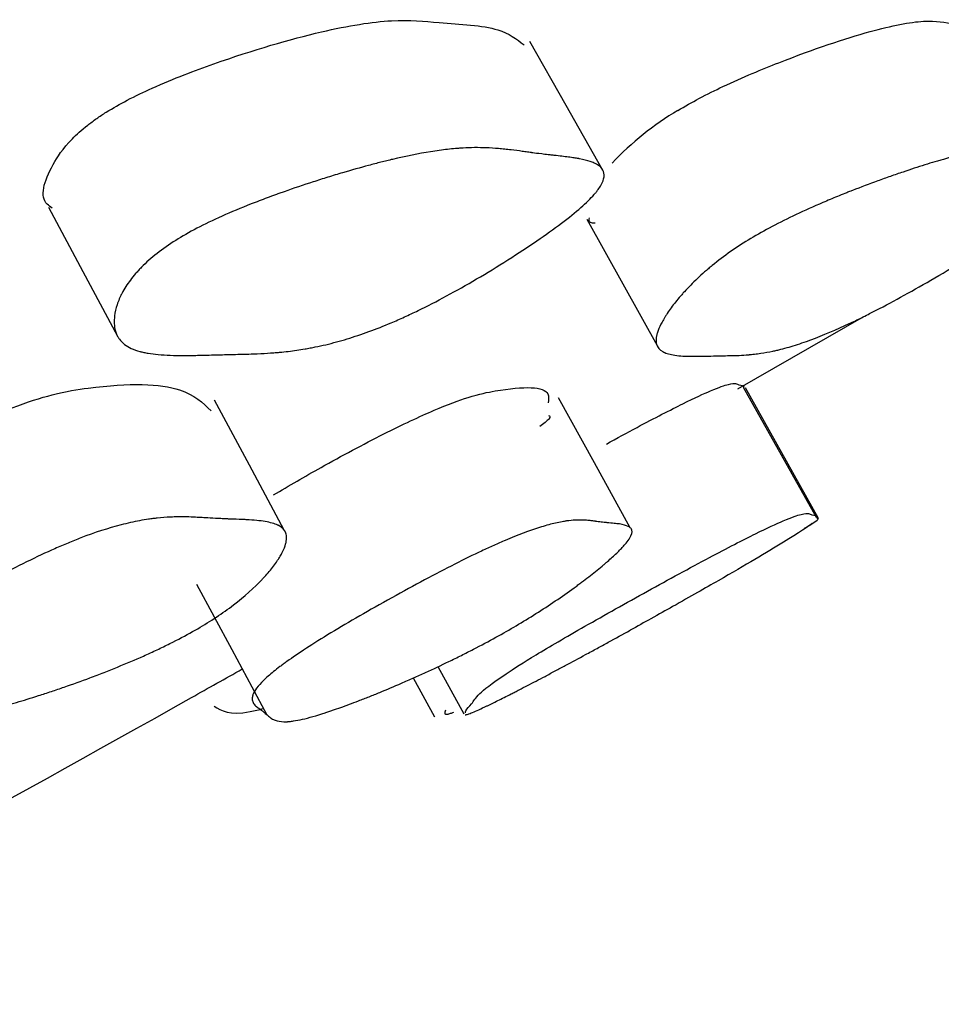
# Model space of a CAD drawing. Units: millimetres. Extents: x 6 to 871, y 14 to 625.
# Drawn here: x 470 to 472, y 159 to 161 of the extents above; entities that cross this region are included whole.
import ezdxf

# ---------------------------------------------------------------- set-up
doc = ezdxf.new("R2010")
doc.units = ezdxf.units.MM
doc.header["$LTSCALE"] = 3

msp = doc.modelspace()

# ---------------------------------------------------------------- linework, layer by layer
at = {"color": 7, "linetype": 'Continuous', "lineweight": 25}
for p, q in [((471.1234, 160.4187), (471.3764, 160.564)), ((471.2814, 160.1599), (471.1348, 160.4215)), ((471.285, 160.159), (471.1385, 160.4207)), ((470.5197, 159.8596), (470.5718, 159.7645)), ((470.4703, 159.837), (470.5131, 159.7587))]:
    msp.add_line(p, q, dxfattribs=at)
at = {"color": 7, "linetype": 'Continuous', "lineweight": 25, "flags": 128}
for points in [[(470.8506, 160.8606), (470.7778, 160.9888), (470.7051, 161.1171)], [(469.7369, 160.7843), (469.8061, 160.6545), (469.8754, 160.5248)], [(470.8193, 160.7597), (470.8917, 160.6299), (470.9641, 160.5)], [(470.9069, 160.139), (470.8347, 160.2699), (470.7624, 160.4007)], [(470.211, 160.1339), (470.1408, 160.2648), (470.0705, 160.3957)], [(470.0344, 160.0254), (470.1053, 159.894), (470.1761, 159.7625)]]:
    msp.add_lwpolyline(points, dxfattribs=at)
at = {"color": 7, "linetype": 'Continuous', "lineweight": 25}
msp.add_arc((471.3142, 160.4543), 0.61, 120.7172, 136.7003, dxfattribs=at)
for points, knots in [([(469.8528, 160.9752), (469.8668, 160.9834), (469.8972, 161.0013), (469.9747, 161.0376), (470.1155, 161.0907), (470.2847, 161.1403), (470.4339, 161.1647), (470.5336, 161.1532), (470.643, 161.1491), (470.6781, 161.1222), (470.6931, 161.1108)], [0, 0, 0, 0, 0.027109, 0.058884, 0.14485, 0.324372, 0.478953, 0.627926, 0.840801, 1, 1, 1, 1]), ([(471.0026, 160.9788), (471.0168, 160.987), (471.0477, 161.0048), (471.1214, 161.0407), (471.2476, 161.0928), (471.3906, 161.1409), (471.5049, 161.1636), (471.5644, 161.1502), (471.6308, 161.1465), (471.6372, 161.1225), (471.6395, 161.114)], [0, 0, 0, 0, 0.028221, 0.061361, 0.151198, 0.338672, 0.499986, 0.65545, 0.877851, 1, 1, 1, 1]), ([(469.7442, 160.7823), (469.7407, 160.7847), (469.7173, 160.8005), (469.7307, 160.8484), (469.7694, 160.9084), (469.8075, 160.9433), (469.8326, 160.9621), (469.8463, 160.971), (469.8528, 160.9752)], [0, 0, 0, 0, 0.0909888, 0.5988745, 0.8240928, 0.919424, 0.9613843, 1, 1, 1, 1]), ([(469.9926, 160.7173), (470.0183, 160.7334), (470.0493, 160.7496), (470.1039, 160.7741), (470.1234, 160.7822), (470.1547, 160.7946), (470.1654, 160.7987), (470.1821, 160.8049), (470.1877, 160.807), (470.1962, 160.8101), (470.1991, 160.8111), (470.2049, 160.8132), (470.2083, 160.8144), (470.2298, 160.822), (470.2492, 160.8285), (470.2786, 160.838), (470.2884, 160.8412), (470.3033, 160.8458), (470.3083, 160.8473), (470.3183, 160.8503), (470.3238, 160.852), (470.3465, 160.8587), (470.3639, 160.8636), (470.389, 160.8703), (470.3972, 160.8725), (470.4093, 160.8755), (470.4133, 160.8765), (470.4211, 160.8785), (470.4254, 160.8795), (470.4561, 160.8868), (470.4815, 160.8919), (470.517, 160.8976), (470.5284, 160.8991), (470.5447, 160.901), (470.5501, 160.9015), (470.5579, 160.9022), (470.5605, 160.9024), (470.5644, 160.9027), (470.5656, 160.9028), (470.5682, 160.9029), (470.5697, 160.903), (470.5856, 160.9039), (470.6012, 160.9041), (470.6253, 160.9031), (470.6335, 160.9026), (470.6459, 160.9016), (470.6501, 160.9012), (470.6564, 160.9005), (470.6585, 160.9003), (470.6628, 160.8998), (470.6651, 160.8995), (470.6748, 160.8983), (470.6823, 160.8974), (470.6932, 160.8959), (470.6968, 160.8954), (470.7021, 160.8946), (470.7039, 160.8944), (470.7065, 160.894), (470.7073, 160.8939), (470.7086, 160.8937), (470.7091, 160.8936), (470.7099, 160.8935), (470.7105, 160.8934), (470.7148, 160.8928), (470.7208, 160.892), (470.7326, 160.8906), (470.737, 160.8901), (470.7444, 160.8893), (470.7469, 160.889), (470.7522, 160.8884), (470.7553, 160.8881), (470.7685, 160.8866), (470.7776, 160.8855), (470.7894, 160.8839), (470.793, 160.8834), (470.7979, 160.8826), (470.7994, 160.8823), (470.8016, 160.882), (470.8023, 160.8818), (470.8034, 160.8816), (470.8037, 160.8816), (470.8044, 160.8814), (470.8045, 160.8814), (470.8131, 160.8798), (470.8201, 160.878), (470.8291, 160.875), (470.8318, 160.8739), (470.8355, 160.8723), (470.8367, 160.8717), (470.8384, 160.8708), (470.8389, 160.8706), (470.84, 160.87), (470.8404, 160.8697), (470.8509, 160.8633), (470.8552, 160.8552), (470.8534, 160.8402), (470.8515, 160.8347), (470.8464, 160.8257), (470.8444, 160.8226), (470.8409, 160.8178), (470.8396, 160.8161), (470.8369, 160.8128), (470.8357, 160.8113), (470.8199, 160.7934), (470.7986, 160.7746), (470.7532, 160.7403), (470.7366, 160.7284), (470.7007, 160.7038), (470.6819, 160.6914), (470.618, 160.651), (470.5769, 160.6268), (470.5176, 160.5948), (470.4987, 160.5851), (470.471, 160.5716), (470.4618, 160.5673), (470.4483, 160.5612), (470.4438, 160.5592), (470.4349, 160.5552), (470.4299, 160.5531), (470.3958, 160.5386), (470.3662, 160.5278), (470.3229, 160.5147), (470.3086, 160.5108), (470.2874, 160.5057), (470.2804, 160.5042), (470.2699, 160.502), (470.2665, 160.5013), (470.2613, 160.5004), (470.2595, 160.5), (470.2561, 160.4994), (470.254, 160.499), (470.2416, 160.4969), (470.2303, 160.4953), (470.2131, 160.4933), (470.2073, 160.4926), (470.1984, 160.4918), (470.1955, 160.4916), (470.191, 160.4912), (470.1895, 160.4911), (470.1873, 160.4909), (470.1865, 160.4909), (470.185, 160.4907), (470.184, 160.4907), (470.1756, 160.4901), (470.1665, 160.4896), (470.151, 160.489), (470.1456, 160.4888), (470.1369, 160.4885), (470.1339, 160.4884), (470.1278, 160.4883), (470.1243, 160.4882), (470.1101, 160.4878), (470.0998, 160.4876), (470.0857, 160.4872), (470.0813, 160.4871), (470.0729, 160.4869), (470.0658, 160.4867), (470.0485, 160.4862), (470.0385, 160.486), (470.0257, 160.4857), (470.0218, 160.4857), (470.0165, 160.4856), (470.0149, 160.4856), (470.0125, 160.4856), (470.0118, 160.4856), (470.0107, 160.4856), (470.0103, 160.4856), (470.0096, 160.4856), (470.0095, 160.4856), (469.9894, 160.4855), (469.9723, 160.4862), (469.9502, 160.4882), (469.9434, 160.4891), (469.9341, 160.4906), (469.9311, 160.4912), (469.9269, 160.4921), (469.9256, 160.4924), (469.9236, 160.4928), (469.9229, 160.493), (469.9216, 160.4933), (469.9212, 160.4935), (469.9078, 160.4971), (469.8976, 160.5019), (469.8857, 160.5111), (469.8823, 160.5145), (469.8781, 160.5201), (469.8768, 160.5221), (469.8752, 160.5252), (469.8746, 160.5262), (469.8737, 160.5283), (469.8733, 160.5293), (469.8709, 160.5355), (469.8697, 160.541), (469.8689, 160.5497), (469.8688, 160.5527), (469.8689, 160.5574), (469.869, 160.5589), (469.8693, 160.5621), (469.8694, 160.5636), (469.8705, 160.5728), (469.8722, 160.5802), (469.876, 160.5916), (469.8775, 160.5955), (469.88, 160.6013), (469.8809, 160.6032), (469.8827, 160.6071), (469.8836, 160.6089), (469.8894, 160.6199), (469.895, 160.6287), (469.9047, 160.6417), (469.9082, 160.646), (469.9138, 160.6525), (469.9157, 160.6546), (469.9197, 160.6589), (469.9215, 160.6608), (469.9332, 160.6727), (469.9436, 160.682), (469.9665, 160.7), (469.9797, 160.7092), (469.9926, 160.7173)], [0, 0, 0, 0, 0.03125, 0.03125, 0.046875, 0.046875, 0.054688, 0.054688, 0.058594, 0.058594, 0.060547, 0.060547, 0.0625, 0.0625, 0.078125, 0.078125, 0.085938, 0.085938, 0.089844, 0.089844, 0.09375, 0.09375, 0.109375, 0.109375, 0.117188, 0.117188, 0.121094, 0.121094, 0.125, 0.125, 0.15625, 0.15625, 0.171875, 0.171875, 0.179688, 0.179688, 0.183594, 0.183594, 0.185547, 0.185547, 0.1875, 0.1875, 0.21875, 0.21875, 0.234375, 0.234375, 0.242188, 0.242188, 0.246094, 0.246094, 0.25, 0.25, 0.265625, 0.265625, 0.273438, 0.273438, 0.277344, 0.277344, 0.279297, 0.279297, 0.280273, 0.280273, 0.28125, 0.28125, 0.296875, 0.296875, 0.304688, 0.304688, 0.308594, 0.308594, 0.3125, 0.3125, 0.328125, 0.328125, 0.335938, 0.335938, 0.339844, 0.339844, 0.341797, 0.341797, 0.342773, 0.342773, 0.34375, 0.34375, 0.359375, 0.359375, 0.367188, 0.367188, 0.371094, 0.371094, 0.373047, 0.373047, 0.375, 0.375, 0.40625, 0.40625, 0.421875, 0.421875, 0.429688, 0.429688, 0.433594, 0.433594, 0.4375, 0.4375, 0.46875, 0.46875, 0.484375, 0.484375, 0.5, 0.5, 0.53125, 0.53125, 0.546875, 0.546875, 0.554688, 0.554688, 0.558594, 0.558594, 0.5625, 0.5625, 0.59375, 0.59375, 0.609375, 0.609375, 0.617188, 0.617188, 0.621094, 0.621094, 0.623047, 0.623047, 0.625, 0.625, 0.640625, 0.640625, 0.648438, 0.648438, 0.652344, 0.652344, 0.654297, 0.654297, 0.655273, 0.655273, 0.65625, 0.65625, 0.671875, 0.671875, 0.679688, 0.679688, 0.683594, 0.683594, 0.6875, 0.6875, 0.703125, 0.703125, 0.710938, 0.710938, 0.71875, 0.71875, 0.734375, 0.734375, 0.742188, 0.742188, 0.746094, 0.746094, 0.748047, 0.748047, 0.749023, 0.749023, 0.75, 0.75, 0.78125, 0.78125, 0.796875, 0.796875, 0.804688, 0.804688, 0.808594, 0.808594, 0.810547, 0.810547, 0.8125, 0.8125, 0.84375, 0.84375, 0.859375, 0.859375, 0.867188, 0.867188, 0.871094, 0.871094, 0.875, 0.875, 0.890625, 0.890625, 0.898438, 0.898438, 0.902344, 0.902344, 0.90625, 0.90625, 0.921875, 0.921875, 0.929688, 0.929688, 0.933594, 0.933594, 0.9375, 0.9375, 0.953125, 0.953125, 0.960938, 0.960938, 0.964844, 0.964844, 0.96875, 0.96875, 0.984375, 0.984375, 1, 1, 1, 1]), ([(471.1492, 160.7209), (471.1758, 160.7369), (471.2062, 160.753), (471.2574, 160.7772), (471.2754, 160.7853), (471.3038, 160.7975), (471.3135, 160.8015), (471.3283, 160.8076), (471.3334, 160.8096), (471.341, 160.8127), (471.3435, 160.8137), (471.3486, 160.8157), (471.3517, 160.8169), (471.3706, 160.8243), (471.3875, 160.8307), (471.413, 160.84), (471.4214, 160.843), (471.4342, 160.8475), (471.4384, 160.849), (471.4469, 160.8519), (471.4516, 160.8535), (471.4708, 160.86), (471.4854, 160.8648), (471.5062, 160.8713), (471.513, 160.8733), (471.5229, 160.8763), (471.5261, 160.8772), (471.5325, 160.8791), (471.5361, 160.8801), (471.5608, 160.887), (471.5809, 160.8918), (471.608, 160.8971), (471.6165, 160.8985), (471.6286, 160.9002), (471.6325, 160.9006), (471.6381, 160.9012), (471.64, 160.9014), (471.6427, 160.9016), (471.6436, 160.9017), (471.6454, 160.9018), (471.6465, 160.9019), (471.6576, 160.9026), (471.6681, 160.9025), (471.6836, 160.9012), (471.6888, 160.9006), (471.6965, 160.8993), (471.6991, 160.8989), (471.7029, 160.8981), (471.7042, 160.8979), (471.7067, 160.8973), (471.7081, 160.897), (471.7138, 160.8957), (471.7183, 160.8946), (471.7246, 160.893), (471.7267, 160.8924), (471.7298, 160.8916), (471.7308, 160.8913), (471.7323, 160.8909), (471.7328, 160.8908), (471.7338, 160.8905), (471.7345, 160.8903), (471.7372, 160.8895), (471.7408, 160.8887), (471.7478, 160.8871), (471.7504, 160.8866), (471.7547, 160.8857), (471.7562, 160.8854), (471.7594, 160.8847), (471.7611, 160.8844), (471.769, 160.8828), (471.7744, 160.8816), (471.7811, 160.8798), (471.7831, 160.8792), (471.7859, 160.8784), (471.7867, 160.8781), (471.7879, 160.8777), (471.7883, 160.8776), (471.7889, 160.8774), (471.7891, 160.8773), (471.7894, 160.8772), (471.7895, 160.8771), (471.7941, 160.8754), (471.7976, 160.8735), (471.8017, 160.8704), (471.8028, 160.8693), (471.8042, 160.8676), (471.8046, 160.867), (471.8052, 160.8661), (471.8053, 160.8658), (471.8057, 160.8652), (471.8058, 160.8649), (471.8086, 160.8583), (471.8065, 160.85), (471.7959, 160.8348), (471.7912, 160.8292), (471.7824, 160.8202), (471.7791, 160.817), (471.7738, 160.8121), (471.7719, 160.8105), (471.7681, 160.8071), (471.7664, 160.8056), (471.7449, 160.7875), (471.7193, 160.7686), (471.6684, 160.7341), (471.6502, 160.7222), (471.6212, 160.7037), (471.6112, 160.6974), (471.5907, 160.6846), (471.5806, 160.6784), (471.5238, 160.644), (471.4818, 160.6198), (471.4241, 160.5883), (471.4057, 160.5786), (471.3795, 160.5654), (471.371, 160.5611), (471.3585, 160.5551), (471.3544, 160.5532), (471.3464, 160.5494), (471.3419, 160.5473), (471.3109, 160.533), (471.2851, 160.5225), (471.249, 160.5096), (471.2374, 160.5059), (471.2206, 160.501), (471.2152, 160.4995), (471.2071, 160.4975), (471.2044, 160.4968), (471.2004, 160.4959), (471.1991, 160.4956), (471.1965, 160.495), (471.1949, 160.4947), (471.1856, 160.4927), (471.1774, 160.4912), (471.1649, 160.4894), (471.1608, 160.4888), (471.1546, 160.4881), (471.1525, 160.4879), (471.1494, 160.4875), (471.1483, 160.4874), (471.1468, 160.4873), (471.1462, 160.4873), (471.1452, 160.4872), (471.1445, 160.4871), (471.1388, 160.4866), (471.1326, 160.4862), (471.1221, 160.4858), (471.1184, 160.4857), (471.1125, 160.4855), (471.1105, 160.4855), (471.1075, 160.4854), (471.1064, 160.4854), (471.1048, 160.4853), (471.1043, 160.4853), (471.1032, 160.4853), (471.1025, 160.4853), (471.0915, 160.4851), (471.0787, 160.4848), (471.055, 160.4842), (471.048, 160.4841), (471.0388, 160.484), (471.036, 160.484), (471.0321, 160.484), (471.0309, 160.484), (471.0291, 160.484), (471.0285, 160.484), (471.0274, 160.484), (471.0271, 160.484), (471.0133, 160.4842), (471.0023, 160.4851), (470.9887, 160.4875), (470.9847, 160.4884), (470.9793, 160.4901), (470.9777, 160.4907), (470.9754, 160.4917), (470.9747, 160.492), (470.9736, 160.4926), (470.9733, 160.4927), (470.9726, 160.4931), (470.9724, 160.4932), (470.9656, 160.4971), (470.9615, 160.5022), (470.9589, 160.5117), (470.9586, 160.5153), (470.959, 160.5211), (470.9593, 160.5231), (470.9599, 160.5262), (470.9602, 160.5273), (470.9607, 160.5295), (470.961, 160.5304), (470.9631, 160.5369), (470.9654, 160.5425), (470.9699, 160.5514), (470.9715, 160.5545), (470.9743, 160.5593), (470.9752, 160.5609), (470.9772, 160.5641), (470.9782, 160.5656), (470.9842, 160.575), (470.9896, 160.5826), (470.9986, 160.5942), (471.0018, 160.5981), (471.0068, 160.604), (471.0085, 160.606), (471.012, 160.6099), (471.0136, 160.6117), (471.0238, 160.6229), (471.0325, 160.6318), (471.0466, 160.645), (471.0514, 160.6493), (471.0588, 160.6558), (471.0613, 160.658), (471.0665, 160.6623), (471.0688, 160.6643), (471.0835, 160.6763), (471.0958, 160.6856), (471.1216, 160.7037), (471.1359, 160.7129), (471.1492, 160.7209)], [0, 0, 0, 0, 0.03125, 0.03125, 0.046875, 0.046875, 0.054688, 0.054688, 0.058594, 0.058594, 0.060547, 0.060547, 0.0625, 0.0625, 0.078125, 0.078125, 0.085938, 0.085938, 0.089844, 0.089844, 0.09375, 0.09375, 0.109375, 0.109375, 0.117188, 0.117188, 0.121094, 0.121094, 0.125, 0.125, 0.15625, 0.15625, 0.171875, 0.171875, 0.179688, 0.179688, 0.183594, 0.183594, 0.185547, 0.185547, 0.1875, 0.1875, 0.21875, 0.21875, 0.234375, 0.234375, 0.242188, 0.242188, 0.246094, 0.246094, 0.25, 0.25, 0.265625, 0.265625, 0.273438, 0.273438, 0.277344, 0.277344, 0.279297, 0.279297, 0.28125, 0.28125, 0.296875, 0.296875, 0.304688, 0.304688, 0.308594, 0.308594, 0.3125, 0.3125, 0.328125, 0.328125, 0.335938, 0.335938, 0.339844, 0.339844, 0.341797, 0.341797, 0.342773, 0.342773, 0.34375, 0.34375, 0.359375, 0.359375, 0.367188, 0.367188, 0.371094, 0.371094, 0.373047, 0.373047, 0.375, 0.375, 0.40625, 0.40625, 0.421875, 0.421875, 0.429688, 0.429688, 0.433594, 0.433594, 0.4375, 0.4375, 0.46875, 0.46875, 0.484375, 0.484375, 0.492188, 0.492188, 0.5, 0.5, 0.53125, 0.53125, 0.546875, 0.546875, 0.554688, 0.554688, 0.558594, 0.558594, 0.5625, 0.5625, 0.59375, 0.59375, 0.609375, 0.609375, 0.617188, 0.617188, 0.621094, 0.621094, 0.623047, 0.623047, 0.625, 0.625, 0.640625, 0.640625, 0.648438, 0.648438, 0.652344, 0.652344, 0.654297, 0.654297, 0.655273, 0.655273, 0.65625, 0.65625, 0.671875, 0.671875, 0.679688, 0.679688, 0.683594, 0.683594, 0.685547, 0.685547, 0.686523, 0.686523, 0.6875, 0.6875, 0.71875, 0.71875, 0.734375, 0.734375, 0.742188, 0.742188, 0.746094, 0.746094, 0.748047, 0.748047, 0.75, 0.75, 0.78125, 0.78125, 0.796875, 0.796875, 0.804688, 0.804688, 0.808594, 0.808594, 0.810547, 0.810547, 0.8125, 0.8125, 0.84375, 0.84375, 0.859375, 0.859375, 0.867188, 0.867188, 0.871094, 0.871094, 0.875, 0.875, 0.890625, 0.890625, 0.898438, 0.898438, 0.902344, 0.902344, 0.90625, 0.90625, 0.921875, 0.921875, 0.929688, 0.929688, 0.933594, 0.933594, 0.9375, 0.9375, 0.953125, 0.953125, 0.960938, 0.960938, 0.964844, 0.964844, 0.96875, 0.96875, 0.984375, 0.984375, 1, 1, 1, 1]), ([(470.8359, 160.7516), (470.8325, 160.7518), (470.8236, 160.7524), (470.8242, 160.7588), (470.8245, 160.7627)], [0, 0, 0, 0, 0.3768052, 1, 1, 1, 1]), ([(469.2826, 160.0405), (469.2476, 160.0463), (469.2004, 160.0541), (469.1969, 160.0949), (469.2247, 160.129), (469.2678, 160.1637), (469.3294, 160.2063), (469.4264, 160.2648), (469.5322, 160.3218), (469.6122, 160.3595), (469.6804, 160.3877), (469.7548, 160.411), (469.8844, 160.4312), (470.0093, 160.4276), (470.0471, 160.3905), (470.0636, 160.3743)], [0, 0, 0, 0, 0.166269, 0.223632, 0.270855, 0.295833, 0.321736, 0.377462, 0.432212, 0.456913, 0.481487, 0.528304, 0.587091, 0.819209, 1, 1, 1, 1]), ([(470.1893, 160.2051), (470.2207, 160.2235), (470.2914, 160.265), (470.3896, 160.3173), (470.4659, 160.3548), (470.5282, 160.3828), (470.5908, 160.4058), (470.684, 160.4245), (470.7463, 160.4236), (470.7426, 160.3967), (470.7417, 160.3902)], [0, 0, 0, 0, 0.078093, 0.175879, 0.21997, 0.263841, 0.34746, 0.452549, 0.867356, 1, 1, 1, 1]), ([(470.8587, 160.3075), (470.8797, 160.3189), (470.9196, 160.3408), (470.9718, 160.368), (471.0274, 160.3962), (471.077, 160.4188), (471.1189, 160.4333), (471.1218, 160.4247), (471.1377, 160.4262), (471.1342, 160.4213), (471.134, 160.4211)], [0, 0, 0, 0, 0.064759, 0.123352, 0.181674, 0.292867, 0.432674, 0.720125, 0.984802, 1, 1, 1, 1]), ([(470.7426, 160.3651), (470.7448, 160.3637), (470.7488, 160.3612), (470.7322, 160.3484), (470.7248, 160.3428)], [0, 0, 0, 0, 0.559368, 1, 1, 1, 1]), ([(470.5753, 159.7666), (470.5751, 159.7678), (470.5745, 159.7707), (470.5907, 159.7871), (470.5967, 159.8002), (470.6331, 159.8302), (470.7025, 159.8745), (470.7613, 159.9095), (470.8355, 159.9524), (470.9407, 160.0113), (471.0458, 160.0686), (471.1176, 160.1063), (471.1734, 160.1344), (471.2233, 160.1572), (471.2654, 160.1717), (471.2683, 160.1631), (471.2843, 160.1645), (471.2807, 160.1597), (471.2805, 160.1594)], [0, 0, 0, 0, 0.055386, 0.144985, 0.260986, 0.361434, 0.411488, 0.437954, 0.465398, 0.524421, 0.582376, 0.60851, 0.634535, 0.684175, 0.746602, 0.87496, 0.99315, 1, 1, 1, 1]), ([(470.0265, 159.93), (470.0123, 159.922), (469.997, 159.9139), (469.9724, 159.9017), (469.9639, 159.8976), (469.9507, 159.8914), (469.9462, 159.8893), (469.9371, 159.8851), (469.932, 159.8828), (469.9111, 159.8735), (469.8938, 159.8661), (469.8668, 159.8551), (469.8577, 159.8515), (469.8437, 159.846), (469.839, 159.8442), (469.8296, 159.8406), (469.8243, 159.8386), (469.8028, 159.8305), (469.7856, 159.8243), (469.7598, 159.8154), (469.7512, 159.8125), (469.7383, 159.8082), (469.734, 159.8068), (469.7254, 159.804), (469.7207, 159.8025), (469.7012, 159.7963), (469.6863, 159.7917), (469.665, 159.7855), (469.658, 159.7836), (469.6479, 159.7808), (469.6446, 159.7799), (469.638, 159.7782), (469.6344, 159.7772), (469.6089, 159.7707), (469.5882, 159.7663), (469.56, 159.7615), (469.5511, 159.7603), (469.5385, 159.7589), (469.5344, 159.7585), (469.5285, 159.7581), (469.5265, 159.758), (469.5236, 159.7578), (469.5227, 159.7578), (469.5208, 159.7577), (469.5196, 159.7576), (469.5075, 159.7572), (469.4962, 159.7576), (469.4794, 159.7595), (469.4738, 159.7604), (469.4655, 159.7619), (469.4627, 159.7625), (469.4586, 159.7634), (469.4572, 159.7637), (469.4551, 159.7642), (469.4544, 159.7644), (469.4534, 159.7647), (469.4531, 159.7648), (469.4524, 159.7649), (469.4518, 159.7651), (469.4477, 159.7661), (469.4389, 159.7687), (469.4232, 159.7734), (469.4213, 159.774), (469.4175, 159.7751), (469.4166, 159.7754), (469.4127, 159.7765), (469.4101, 159.7773), (469.4021, 159.7796), (469.3967, 159.7811), (469.3884, 159.7833), (469.3856, 159.7841), (469.3799, 159.7856), (469.3764, 159.7865), (469.3674, 159.7893), (469.3621, 159.7914), (469.3529, 159.7959), (469.349, 159.7984), (469.3443, 159.8023), (469.3429, 159.8036), (469.3411, 159.8057), (469.3405, 159.8064), (469.3397, 159.8075), (469.3395, 159.8079), (469.339, 159.8086), (469.3388, 159.8089), (469.3341, 159.817), (469.3347, 159.8263), (469.3433, 159.8427), (469.3474, 159.8486), (469.3555, 159.858), (469.3586, 159.8613), (469.3636, 159.8663), (469.3653, 159.868), (469.369, 159.8715), (469.3706, 159.873), (469.3912, 159.8913), (469.4163, 159.91), (469.4836, 159.9543), (469.5217, 159.9775), (469.6106, 160.0281), (469.6528, 160.0506), (469.7128, 160.0801), (469.7314, 160.0889), (469.7584, 160.1008), (469.7673, 160.1046), (469.7803, 160.11), (469.7846, 160.1118), (469.7931, 160.1152), (469.798, 160.1171), (469.8298, 160.1293), (469.8569, 160.1381), (469.8954, 160.1481), (469.9079, 160.1509), (469.9261, 160.1543), (469.9321, 160.1553), (469.9409, 160.1566), (469.9438, 160.157), (469.9482, 160.1576), (469.9496, 160.1578), (469.9525, 160.1581), (469.9543, 160.1583), (469.9642, 160.1594), (469.9732, 160.1601), (469.987, 160.1607), (469.9916, 160.1608), (469.9985, 160.1609), (470.0009, 160.1609), (470.0044, 160.1609), (470.0055, 160.1609), (470.0073, 160.1609), (470.0079, 160.1609), (470.009, 160.1609), (470.0099, 160.1609), (470.0153, 160.1608), (470.0218, 160.1606), (470.0335, 160.16), (470.0377, 160.1598), (470.0446, 160.1594), (470.0469, 160.1593), (470.0506, 160.1591), (470.0519, 160.159), (470.0537, 160.1589), (470.0544, 160.1588), (470.0557, 160.1588), (470.0566, 160.1587), (470.0636, 160.1583), (470.0706, 160.1579), (470.0814, 160.1574), (470.0851, 160.1572), (470.0907, 160.1569), (470.0926, 160.1569), (470.0955, 160.1568), (470.0964, 160.1567), (470.0983, 160.1566), (470.099, 160.1566), (470.1103, 160.1562), (470.1186, 160.1559), (470.1286, 160.1555), (470.1315, 160.1553), (470.1352, 160.1551), (470.1364, 160.1551), (470.138, 160.155), (470.1385, 160.155), (470.1392, 160.1549), (470.1394, 160.1549), (470.1399, 160.1549), (470.1398, 160.1549), (470.1546, 160.154), (470.1667, 160.1526), (470.1815, 160.1497), (470.1859, 160.1486), (470.1917, 160.1468), (470.1935, 160.1462), (470.196, 160.1452), (470.1968, 160.1448), (470.1979, 160.1443), (470.1983, 160.1441), (470.199, 160.1438), (470.1993, 160.1436), (470.2069, 160.1396), (470.2116, 160.1346), (470.2151, 160.1253), (470.2156, 160.1219), (470.2156, 160.1163), (470.2154, 160.1143), (470.2149, 160.1113), (470.2147, 160.1103), (470.2143, 160.1082), (470.214, 160.1073), (470.2123, 160.1012), (470.2102, 160.0959), (470.2059, 160.0875), (470.2044, 160.0846), (470.2017, 160.0801), (470.2008, 160.0786), (470.1988, 160.0756), (470.1979, 160.0742), (470.1921, 160.0654), (470.1867, 160.0583), (470.1777, 160.0475), (470.1746, 160.0439), (470.1696, 160.0385), (470.1679, 160.0367), (470.1653, 160.0339), (470.1645, 160.033), (470.1627, 160.0312), (470.162, 160.0305), (470.1431, 160.0114), (470.1229, 159.9941), (470.0893, 159.9692), (470.0775, 159.9611), (470.0528, 159.9453), (470.0407, 159.938), (470.0265, 159.93)], [0, 0, 0, 0, 0.015625, 0.015625, 0.023438, 0.023438, 0.027344, 0.027344, 0.03125, 0.03125, 0.046875, 0.046875, 0.054688, 0.054688, 0.058594, 0.058594, 0.0625, 0.0625, 0.078125, 0.078125, 0.085938, 0.085938, 0.089844, 0.089844, 0.09375, 0.09375, 0.109375, 0.109375, 0.117188, 0.117188, 0.121094, 0.121094, 0.125, 0.125, 0.15625, 0.15625, 0.171875, 0.171875, 0.179688, 0.179688, 0.183594, 0.183594, 0.185547, 0.185547, 0.1875, 0.1875, 0.21875, 0.21875, 0.234375, 0.234375, 0.242188, 0.242188, 0.246094, 0.246094, 0.248047, 0.248047, 0.249023, 0.249023, 0.25, 0.25, 0.28125, 0.28125, 0.285156, 0.285156, 0.289062, 0.289062, 0.296875, 0.296875, 0.3125, 0.3125, 0.320312, 0.320312, 0.328125, 0.328125, 0.34375, 0.34375, 0.359375, 0.359375, 0.367188, 0.367188, 0.371094, 0.371094, 0.373047, 0.373047, 0.375, 0.375, 0.40625, 0.40625, 0.421875, 0.421875, 0.429688, 0.429688, 0.433594, 0.433594, 0.4375, 0.4375, 0.46875, 0.46875, 0.5, 0.5, 0.53125, 0.53125, 0.546875, 0.546875, 0.554688, 0.554688, 0.558594, 0.558594, 0.5625, 0.5625, 0.59375, 0.59375, 0.609375, 0.609375, 0.617188, 0.617188, 0.621094, 0.621094, 0.623047, 0.623047, 0.625, 0.625, 0.640625, 0.640625, 0.648438, 0.648438, 0.652344, 0.652344, 0.654297, 0.654297, 0.655273, 0.655273, 0.65625, 0.65625, 0.671875, 0.671875, 0.679688, 0.679688, 0.683594, 0.683594, 0.685547, 0.685547, 0.686523, 0.686523, 0.6875, 0.6875, 0.703125, 0.703125, 0.710938, 0.710938, 0.714844, 0.714844, 0.716797, 0.716797, 0.71875, 0.71875, 0.734375, 0.734375, 0.742188, 0.742188, 0.746094, 0.746094, 0.748047, 0.748047, 0.749023, 0.749023, 0.75, 0.75, 0.78125, 0.78125, 0.796875, 0.796875, 0.804688, 0.804688, 0.808594, 0.808594, 0.810547, 0.810547, 0.8125, 0.8125, 0.84375, 0.84375, 0.859375, 0.859375, 0.867188, 0.867188, 0.871094, 0.871094, 0.875, 0.875, 0.890625, 0.890625, 0.898438, 0.898438, 0.902344, 0.902344, 0.90625, 0.90625, 0.921875, 0.921875, 0.929688, 0.929688, 0.933594, 0.933594, 0.935547, 0.935547, 0.9375, 0.9375, 0.96875, 0.96875, 0.984375, 0.984375, 1, 1, 1, 1]), ([(470.6367, 159.9186), (470.6222, 159.9107), (470.6071, 159.9026), (470.5834, 159.8904), (470.5754, 159.8863), (470.563, 159.8801), (470.5589, 159.8781), (470.5505, 159.8739), (470.5458, 159.8717), (470.5266, 159.8624), (470.511, 159.855), (470.4871, 159.8441), (470.4791, 159.8405), (470.467, 159.8351), (470.4629, 159.8333), (470.4547, 159.8297), (470.4502, 159.8277), (470.4318, 159.8198), (470.4172, 159.8136), (470.3957, 159.8048), (470.3886, 159.8019), (470.378, 159.7977), (470.3744, 159.7963), (470.3674, 159.7935), (470.3636, 159.792), (470.3477, 159.7859), (470.3358, 159.7815), (470.3189, 159.7754), (470.3135, 159.7735), (470.3056, 159.7708), (470.303, 159.7699), (470.298, 159.7682), (470.2952, 159.7673), (470.2757, 159.7609), (470.2606, 159.7566), (470.241, 159.7522), (470.235, 159.751), (470.2269, 159.7498), (470.2243, 159.7494), (470.2206, 159.7491), (470.2194, 159.7489), (470.2176, 159.7488), (470.217, 159.7488), (470.2159, 159.7487), (470.2152, 159.7487), (470.208, 159.7484), (470.202, 159.749), (470.1939, 159.7511), (470.1914, 159.752), (470.1878, 159.7537), (470.1867, 159.7544), (470.185, 159.7554), (470.1845, 159.7557), (470.1837, 159.7562), (470.1834, 159.7564), (470.183, 159.7567), (470.1829, 159.7568), (470.1826, 159.757), (470.1824, 159.7572), (470.1809, 159.7582), (470.1779, 159.761), (470.1722, 159.766), (470.1715, 159.7666), (470.1705, 159.7675), (470.1702, 159.7677), (470.1698, 159.7681), (470.1695, 159.7683), (470.1683, 159.7693), (470.1674, 159.7701), (470.1644, 159.7725), (470.1623, 159.7741), (470.159, 159.7765), (470.1579, 159.7772), (470.1556, 159.7788), (470.1542, 159.7798), (470.1509, 159.7828), (470.1493, 159.785), (470.147, 159.7897), (470.1464, 159.7922), (470.1464, 159.7962), (470.1465, 159.7976), (470.1469, 159.7998), (470.1471, 159.8005), (470.1474, 159.8016), (470.1475, 159.802), (470.1477, 159.8027), (470.1478, 159.803), (470.1508, 159.8113), (470.1578, 159.8207), (470.1749, 159.8374), (470.1816, 159.8433), (470.1934, 159.8528), (470.1976, 159.8561), (470.2043, 159.8612), (470.2066, 159.8629), (470.2113, 159.8664), (470.2134, 159.8679), (470.2392, 159.8864), (470.268, 159.9051), (470.3414, 159.9496), (470.3815, 159.9728), (470.4728, 160.0235), (470.515, 160.046), (470.5732, 160.0755), (470.5909, 160.0842), (470.6162, 160.0961), (470.6244, 160.0999), (470.6363, 160.1052), (470.6402, 160.107), (470.6479, 160.1103), (470.6523, 160.1122), (470.6807, 160.1243), (470.7036, 160.133), (470.7345, 160.1427), (470.7442, 160.1455), (470.7578, 160.1487), (470.7622, 160.1497), (470.7685, 160.1509), (470.7706, 160.1513), (470.7737, 160.1518), (470.7747, 160.152), (470.7767, 160.1523), (470.7779, 160.1525), (470.7848, 160.1535), (470.7907, 160.154), (470.7995, 160.1545), (470.8024, 160.1546), (470.8066, 160.1546), (470.808, 160.1546), (470.8101, 160.1545), (470.8108, 160.1545), (470.8119, 160.1545), (470.8122, 160.1545), (470.8129, 160.1544), (470.8134, 160.1544), (470.8166, 160.1543), (470.8203, 160.154), (470.8269, 160.1532), (470.8293, 160.153), (470.8331, 160.1525), (470.8344, 160.1523), (470.8364, 160.152), (470.837, 160.1519), (470.8381, 160.1518), (470.8384, 160.1518), (470.8391, 160.1517), (470.8396, 160.1516), (470.8434, 160.151), (470.8472, 160.1506), (470.8532, 160.1499), (470.8552, 160.1497), (470.8583, 160.1493), (470.8594, 160.1492), (470.861, 160.1491), (470.8615, 160.149), (470.8626, 160.1489), (470.863, 160.1489), (470.8692, 160.1483), (470.8737, 160.1479), (470.8792, 160.1473), (470.8807, 160.1471), (470.8828, 160.1469), (470.8834, 160.1468), (470.8842, 160.1467), (470.8845, 160.1467), (470.8849, 160.1466), (470.885, 160.1466), (470.8852, 160.1466), (470.8852, 160.1466), (470.893, 160.1454), (470.8988, 160.1438), (470.9049, 160.1407), (470.9065, 160.1395), (470.9083, 160.1376), (470.9088, 160.1369), (470.9094, 160.1359), (470.9095, 160.1355), (470.9098, 160.1349), (470.9098, 160.1348), (470.9099, 160.1344), (470.91, 160.1342), (470.911, 160.13), (470.9096, 160.1249), (470.9039, 160.1153), (470.9014, 160.1118), (470.8968, 160.1062), (470.8951, 160.1042), (470.8923, 160.1011), (470.8914, 160.1001), (470.8894, 160.098), (470.8885, 160.097), (470.8825, 160.0908), (470.8769, 160.0855), (470.8676, 160.077), (470.8643, 160.0741), (470.8591, 160.0695), (470.8573, 160.068), (470.8537, 160.0649), (470.8521, 160.0635), (470.8415, 160.0546), (470.8326, 160.0475), (470.8186, 160.0366), (470.8138, 160.033), (470.8065, 160.0275), (470.804, 160.0257), (470.8003, 160.0229), (470.7991, 160.022), (470.7965, 160.0201), (470.7956, 160.0194), (470.7691, 160.0002), (470.7434, 159.9828), (470.704, 159.9579), (470.6907, 159.9498), (470.6639, 159.9339), (470.6511, 159.9266), (470.6367, 159.9186)], [0, 0, 0, 0, 0.015625, 0.015625, 0.023438, 0.023438, 0.027344, 0.027344, 0.03125, 0.03125, 0.046875, 0.046875, 0.054688, 0.054688, 0.058594, 0.058594, 0.0625, 0.0625, 0.078125, 0.078125, 0.085938, 0.085938, 0.089844, 0.089844, 0.09375, 0.09375, 0.109375, 0.109375, 0.117188, 0.117188, 0.121094, 0.121094, 0.125, 0.125, 0.15625, 0.15625, 0.171875, 0.171875, 0.179688, 0.179688, 0.183594, 0.183594, 0.185547, 0.185547, 0.1875, 0.1875, 0.21875, 0.21875, 0.234375, 0.234375, 0.242188, 0.242188, 0.246094, 0.246094, 0.248047, 0.248047, 0.249023, 0.249023, 0.25, 0.25, 0.28125, 0.28125, 0.285156, 0.285156, 0.287109, 0.287109, 0.289062, 0.289062, 0.296875, 0.296875, 0.3125, 0.3125, 0.320312, 0.320312, 0.328125, 0.328125, 0.34375, 0.34375, 0.359375, 0.359375, 0.367188, 0.367188, 0.371094, 0.371094, 0.373047, 0.373047, 0.375, 0.375, 0.40625, 0.40625, 0.421875, 0.421875, 0.429688, 0.429688, 0.433594, 0.433594, 0.4375, 0.4375, 0.46875, 0.46875, 0.5, 0.5, 0.53125, 0.53125, 0.546875, 0.546875, 0.554688, 0.554688, 0.558594, 0.558594, 0.5625, 0.5625, 0.59375, 0.59375, 0.609375, 0.609375, 0.617188, 0.617188, 0.621094, 0.621094, 0.623047, 0.623047, 0.625, 0.625, 0.640625, 0.640625, 0.648438, 0.648438, 0.652344, 0.652344, 0.654297, 0.654297, 0.655273, 0.655273, 0.65625, 0.65625, 0.671875, 0.671875, 0.679688, 0.679688, 0.683594, 0.683594, 0.685547, 0.685547, 0.686523, 0.686523, 0.6875, 0.6875, 0.703125, 0.703125, 0.710938, 0.710938, 0.714844, 0.714844, 0.716797, 0.716797, 0.71875, 0.71875, 0.734375, 0.734375, 0.742188, 0.742188, 0.746094, 0.746094, 0.748047, 0.748047, 0.749023, 0.749023, 0.75, 0.75, 0.78125, 0.78125, 0.796875, 0.796875, 0.804688, 0.804688, 0.808594, 0.808594, 0.810547, 0.810547, 0.8125, 0.8125, 0.84375, 0.84375, 0.859375, 0.859375, 0.867188, 0.867188, 0.871094, 0.871094, 0.875, 0.875, 0.890625, 0.890625, 0.898438, 0.898438, 0.902344, 0.902344, 0.90625, 0.90625, 0.921875, 0.921875, 0.929688, 0.929688, 0.933594, 0.933594, 0.935547, 0.935547, 0.9375, 0.9375, 0.96875, 0.96875, 0.984375, 0.984375, 1, 1, 1, 1]), ([(471.2727, 160.1485), (471.2726, 160.1483), (471.2697, 160.144), (471.2159, 160.11), (471.1203, 160.0531), (471.0178, 159.9948), (470.9517, 159.9577), (470.9208, 159.9406), (470.9065, 159.9327)], [0, 0, 0, 0, 0.0142614, 0.334325, 0.7069394, 0.8809172, 0.9450339, 1, 1, 1, 1]), ([(471.2572, 160.1379), (471.2604, 160.1399), (471.2823, 160.1534), (471.2879, 160.1581), (471.2828, 160.1575), (471.2818, 160.1574)], [0, 0, 0, 0, 0.1207363, 0.821986, 1, 1, 1, 1]), ([(470.5745, 159.7625), (470.5747, 159.7625), (470.5749, 159.7625), (470.5753, 159.7626), (470.5755, 159.7626), (470.5761, 159.7627), (470.5766, 159.7629), (470.578, 159.7632), (470.5792, 159.7636), (470.583, 159.7648), (470.586, 159.766), (470.597, 159.7704), (470.6065, 159.7748), (470.6198, 159.7811), (470.6217, 159.782), (470.6252, 159.7837), (470.627, 159.7846), (470.6326, 159.7873), (470.6365, 159.7892), (470.6487, 159.7953), (470.6576, 159.7998), (470.6696, 159.8059), (470.6726, 159.8074), (470.678, 159.8101), (470.6807, 159.8115), (470.6889, 159.8158), (470.6945, 159.8187), (470.7115, 159.8275), (470.7232, 159.8336), (470.7384, 159.8416), (470.7421, 159.8436), (470.7489, 159.8472), (470.7523, 159.849), (470.7625, 159.8544), (470.7693, 159.8581), (470.7897, 159.869), (470.8033, 159.8764), (470.8205, 159.8856), (470.8247, 159.8879), (470.8323, 159.8921), (470.8361, 159.8941), (470.8475, 159.9003), (470.855, 159.9044), (470.8773, 159.9166), (470.892, 159.9247), (470.9065, 159.9327)], [0, 0, 0, 0, 0.0019531, 0.0019531, 0.0039062, 0.0039062, 0.0078125, 0.0078125, 0.015625, 0.015625, 0.03125, 0.03125, 0.0625, 0.0625, 0.0664062, 0.0664062, 0.0703125, 0.0703125, 0.078125, 0.078125, 0.09375, 0.09375, 0.0976562, 0.0976562, 0.1015625, 0.1015625, 0.109375, 0.109375, 0.125, 0.125, 0.1289062, 0.1289062, 0.1328125, 0.1328125, 0.140625, 0.140625, 0.15625, 0.15625, 0.1601562, 0.1601562, 0.1640625, 0.1640625, 0.171875, 0.171875, 0.1875, 0.1875, 0.1875, 0.1875]), ([(468.9063, 159.1801), (469.2686, 159.3781), (469.6621, 159.5931), (470.0923, 159.8356), (470.1264, 159.8548)], [0, 0, 0, 0, 0.9207879, 1, 1, 1, 1]), ([(470.0697, 159.78), (470.085, 159.7706), (470.1033, 159.7592), (470.16, 159.7729), (470.1693, 159.7752)], [0, 0, 0, 0, 0.835179, 1, 1, 1, 1]), ([(470.5353, 159.7717), (470.5331, 159.7661), (470.5306, 159.7597), (470.5497, 159.7672), (470.5519, 159.768)], [0, 0, 0, 0, 0.882215, 1, 1, 1, 1])]:
    msp.add_open_spline(points, degree=3, knots=knots, dxfattribs=at)

doc.saveas('drawing.dxf')
